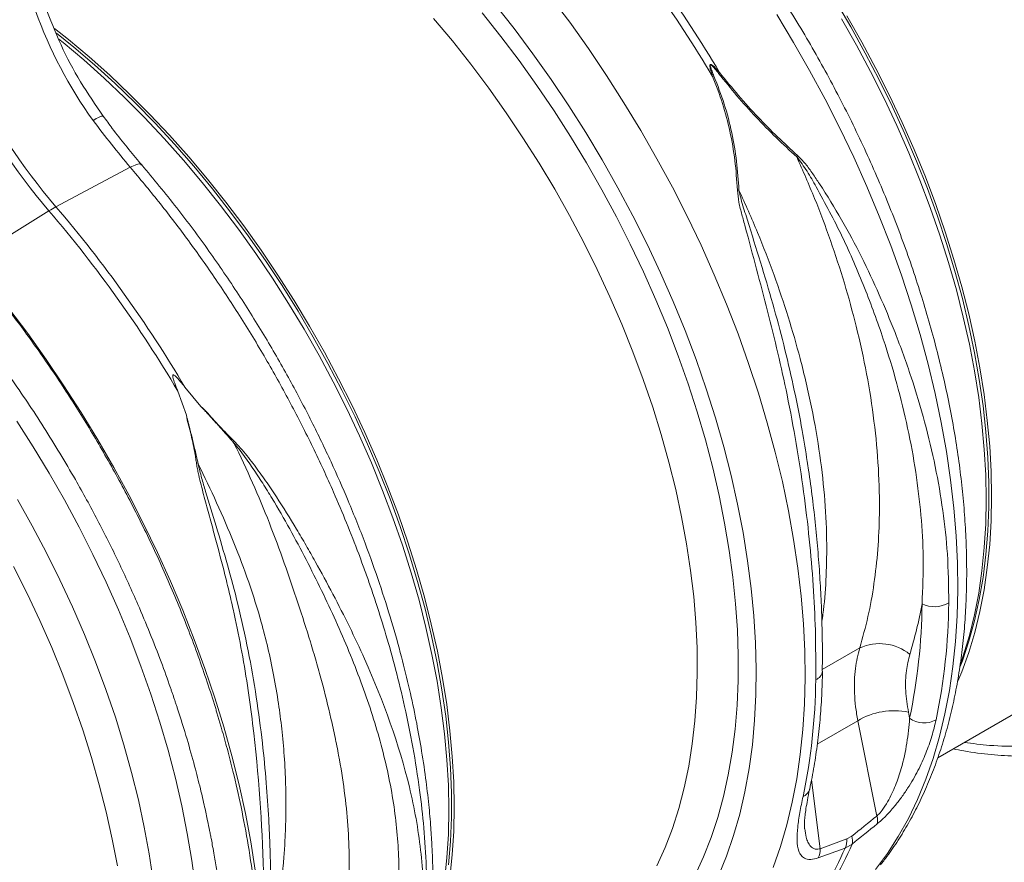
# Model space of a CAD drawing. Units: millimetres. Extents: x 13 to 203, y 13 to 269.
# Drawn here: x 30 to 42, y 208 to 219 of the extents above; entities that cross this region are included whole.
import ezdxf

# ---------------------------------------------------------------- set-up
doc = ezdxf.new("R2010")
doc.units = ezdxf.units.MM

msp = doc.modelspace()

# ---------------------------------------------------------------- linework, layer by layer
at = {"color": 7, "linetype": 'Continuous', "lineweight": 15}
for p, q in [((31.19929113, 217.01271072), (30.26877301, 216.5180293)), ((29.18522596, 215.85053632), (30.18073226, 216.46720446)), ((31.88396744, 214.25848682), (32.08593163, 214.01438358)), ((31.79592669, 214.20766197), (31.90269921, 213.90710638)), ((39.68636364, 213.30775793), (39.68347658, 213.32554091)), ((41.31972712, 209.61483069), (43.2748572, 210.74350326)), ((40.96691334, 210.10805391), (40.95184032, 210.18474902)), ((40.31685289, 210.07822339), (40.55550039, 208.88277925)), ((32.93575911, 208.82007245), (32.93406771, 208.84558168)), ((40.18187109, 208.59631557), (39.84596422, 208.47317273)), ((40.24056559, 208.63019919), (40.18187109, 208.59631557)), ((39.82251953, 208.3596763), (40.15802601, 208.48188221)), ((40.15802601, 208.48188221), (40.24606676, 208.53270706))]:
    msp.add_line(p, q, dxfattribs=at)
at = {"color": 8, "linetype": 'Continuous', "lineweight": 15}
for p, q in [((40.34126043, 210.98918886), (39.87193521, 210.71825317)), ((39.80933058, 209.785237), (40.31685289, 210.07822339)), ((39.84596422, 208.47317273), (39.73749378, 209.33521069))]:
    msp.add_line(p, q, dxfattribs=at)
at = {"color": 7, "linetype": 'Continuous', "lineweight": 15, "flags": 128}
for points in [[(35.76839009, 219.05788063), (36.01061279, 218.7508086), (36.24629897, 218.43548863), (36.47500157, 218.11251774), (36.69628658, 217.78251036), (36.90973427, 217.44609059), (37.11493925, 217.10389865), (37.31151316, 216.75658284), (37.49908219, 216.40480162), (37.6772906, 216.04922328), (37.84580073, 215.69052194), (38.00429244, 215.32937807), (38.15246521, 214.96647735), (38.29003804, 214.60250781), (38.41674953, 214.23816034), (38.53235984, 213.87412587), (38.63664921, 213.51109502), (38.72941994, 213.14975682), (38.81049593, 212.79079668), (38.87972313, 212.43489582), (38.93697109, 212.08272895), (38.98212994, 211.73496496), (39.01511486, 211.39226306), (39.03586366, 211.05527323), (39.04433567, 210.72463564), (39.04051587, 210.40097693), (39.02441075, 210.08491158), (38.99605144, 209.77703896), (38.95549212, 209.47794278), (38.90280856, 209.18819148), (38.83810161, 208.90833405), (38.76149369, 208.63890167), (38.67313032, 208.38040538), (38.57317907, 208.13333566)], [(39.25501824, 208.2387296), (39.34686174, 208.50088296), (39.4270421, 208.77398575), (39.49541433, 209.05754632), (39.55185548, 209.35105365), (39.59626421, 209.65397886), (39.62855973, 209.96577697), (39.64868435, 210.28588604), (39.65660194, 210.61372937), (39.65229794, 210.94871664), (39.63578039, 211.29024428), (39.60707889, 211.6376973), (39.56624512, 211.99044975), (39.51335283, 212.34786641), (39.44849686, 212.70930341), (39.37179411, 213.07410981), (39.28338357, 213.44162816), (39.18342329, 213.8111968), (39.07209389, 214.18215029), (38.94959608, 214.55382003), (38.81615013, 214.92553683), (38.67199637, 215.29663123), (38.5173947, 215.6664346), (38.3526236, 216.03428097), (38.17798011, 216.39950723), (37.99377781, 216.76145667), (37.80034987, 217.11947604), (37.59804349, 217.47292165), (37.38722345, 217.8211565), (37.16826956, 218.16355284), (36.94157647, 218.49949466), (36.70755208, 218.82837624), (36.46661811, 219.14960589)], [(40.03615187, 219.09833351), (40.22812173, 218.77311965), (40.41163062, 218.44312813), (40.58631375, 218.10901393), (40.75182493, 217.77144043), (40.907835, 217.43107796), (41.05403439, 217.08860208), (41.19013309, 216.74469268), (41.31586115, 216.40003286), (41.43096821, 216.05530657), (41.53522596, 215.71119864), (41.62842719, 215.36839201), (41.71038776, 215.02756719), (41.7809441, 214.68940103), (41.83995621, 214.35456505), (41.88730719, 214.02372389), (41.92290271, 213.69753442), (41.94667253, 213.37664412), (41.95856948, 213.06169006), (41.95856948, 212.75329784), (41.94667253, 212.45207971), (41.92290271, 212.15863347), (41.88730719, 211.87354171), (41.83995621, 211.59737083), (41.7809441, 211.33066878), (41.71038776, 211.07396523), (41.62842719, 210.82777006), (41.60196449, 210.75688375)], [(39.30104962, 218.92598484), (39.51186966, 218.57774999), (39.71417604, 218.22430437), (39.90760398, 217.866285), (40.09180628, 217.50433557), (40.26644978, 217.1391093), (40.43122088, 216.77126294), (40.58582254, 216.40145956), (40.7299763, 216.03036517), (40.86342226, 215.65864836), (40.98592006, 215.28697862), (41.09724946, 214.91602513), (41.19720974, 214.5464565), (41.28562028, 214.17893815), (41.36232303, 213.81413174), (41.427179, 213.45269474), (41.48007129, 213.09527809), (41.52090506, 212.74252564), (41.54960657, 212.39507262), (41.56612412, 212.05354498), (41.57042811, 211.71855771), (41.56251053, 211.39071437), (41.54238591, 211.0706053), (41.51009038, 210.7588072), (41.46568165, 210.45588198), (41.4092405, 210.16237465), (41.34086828, 209.87881408), (41.26068791, 209.60571129), (41.16884441, 209.34355794), (41.06550235, 209.09282638), (40.95084837, 208.85396798), (40.82508869, 208.62741328), (40.68845062, 208.41357017), (40.54117949, 208.21282369)], [(40.1809855, 218.90930095), (40.36745219, 218.58151317), (40.54530437, 218.2493895), (40.71419331, 217.9135803), (40.87378787, 217.57474344), (41.02377646, 217.23354144), (41.16386506, 216.89064231), (41.29377971, 216.54671756), (41.41326603, 216.20244014), (41.52208969, 215.85848415), (41.62003847, 215.51552298), (41.70691968, 215.17422814), (41.78256374, 214.83526753), (41.84682263, 214.49930453), (41.89957092, 214.16699675), (41.94070423, 213.83899522), (41.97014331, 213.51594147), (41.98782943, 213.19846834), (41.99372898, 212.8871968), (41.98782943, 212.58273675), (41.97014331, 212.28568358), (41.94070423, 211.99661946), (41.89957092, 211.71610945), (41.84682263, 211.44470355), (41.78256374, 211.18293229), (41.70691968, 210.93130844), (41.62003847, 210.69032452), (41.57240801, 210.57390535)], [(40.11364287, 218.87042487), (40.30010956, 218.54263709), (40.47796173, 218.21051343), (40.64685067, 217.87470423), (40.80644524, 217.53586737), (40.95643383, 217.19466536), (41.09652243, 216.85176624), (41.22643708, 216.50784149), (41.34592339, 216.16356406), (41.45474706, 215.81960807), (41.55269583, 215.4766469), (41.63957704, 215.13535207), (41.7152211, 214.79639145), (41.77947999, 214.46042845), (41.83222828, 214.12812068), (41.8733616, 213.80011915), (41.90280067, 213.4770654), (41.92048679, 213.15959227), (41.92638635, 212.84832073), (41.92048679, 212.54386067), (41.90280067, 212.24680751), (41.8733616, 211.95774338), (41.83222828, 211.67723337), (41.77947999, 211.40582747), (41.7152211, 211.14405621), (41.63957704, 210.89243236), (41.60674264, 210.79637022)], [(30.24942077, 218.75191317), (30.42433578, 218.6132724), (30.68450639, 218.3955048), (30.94183397, 218.16615595), (31.19581477, 217.92567369), (31.44595155, 217.67452931), (31.69175473, 217.41321401), (31.93274314, 217.14224024), (32.16844487, 216.86213825), (32.39839858, 216.57345537), (32.62215419, 216.27675795), (32.83927368, 215.97262561), (33.04933207, 215.66165482), (33.25191817, 215.34445376), (33.44663561, 215.02164351), (33.6331023, 214.69385572), (33.81095447, 214.36173206), (33.97984342, 214.02592286), (34.13943798, 213.687086), (34.28942657, 213.345884), (34.42951517, 213.00298487), (34.55942982, 212.65906012), (34.67891613, 212.31478269), (34.7877398, 211.9708267), (34.88568857, 211.62786554), (34.97256978, 211.2865707), (35.04821384, 210.94761008), (35.11247273, 210.61164708), (35.16522102, 210.27933931), (35.20635434, 209.95133778), (35.23579341, 209.62828403), (35.25347953, 209.3108109), (35.25937909, 208.99953936), (35.25347953, 208.6950793), (35.23579341, 208.39802614), (35.20635434, 208.10896202)], [(30.27374622, 218.69352078), (30.49132832, 218.51876509), (30.75111422, 218.29730226), (31.00788436, 218.06428779), (31.26112897, 217.82018457), (31.51034516, 217.56547642), (31.75503822, 217.3006697), (31.99472208, 217.0262901), (32.22892133, 216.74288205), (32.4571706, 216.45100855), (32.67901681, 216.15124866), (32.89401968, 215.84419841), (33.10175221, 215.53046642), (33.30180198, 215.21067607), (33.49377184, 214.88546221), (33.67728072, 214.55547069), (33.85196386, 214.22135649), (34.01747503, 213.88378299), (34.1734851, 213.54342052), (34.31968449, 213.20094464), (34.45578319, 212.85703524), (34.58151125, 212.51237542), (34.69661831, 212.16764912), (34.80087607, 211.82354119), (34.8940773, 211.48073457), (34.97603787, 211.13990974), (35.0465942, 210.80174359), (35.10560631, 210.46690761), (35.15295729, 210.13606644), (35.18855281, 209.80987697), (35.21232263, 209.48898668), (35.22421958, 209.17403262), (35.22421958, 208.8656404), (35.21232263, 208.56442227), (35.18855281, 208.27097602)], [(30.30353827, 218.61742083), (30.35699314, 218.57439632), (30.61716375, 218.35662872), (30.87449134, 218.12727988), (31.12847214, 217.88679762), (31.37860892, 217.63565323), (31.6244121, 217.37433794), (31.8654005, 217.10336416), (32.10110223, 216.82326217), (32.33105594, 216.5345793), (32.55481155, 216.23788187), (32.77193104, 215.93374953), (32.98198943, 215.62277874), (33.18457553, 215.30557768), (33.37929297, 214.98276743), (33.56575966, 214.65497965), (33.74361183, 214.32285599), (33.91250078, 213.98704678), (34.07209534, 213.64820992), (34.22208393, 213.30700792), (34.36217253, 212.96410879), (34.49208718, 212.62018404), (34.6115735, 212.27590662), (34.72039716, 211.93195063), (34.81834593, 211.58898946), (34.90522715, 211.24769462), (34.98087121, 210.90873401), (35.0451301, 210.57277101), (35.09787838, 210.24046323), (35.1390117, 209.9124617), (35.16845077, 209.58940795), (35.1861369, 209.27193482), (35.19203645, 208.96066328), (35.1861369, 208.65620323), (35.16845077, 208.35915006), (35.1390117, 208.07008594)], [(29.67781123, 215.2440385), (29.91494345, 214.92855527), (30.1454137, 214.60564452), (30.36882085, 214.27586808), (30.58477528, 213.93980141), (30.79290043, 213.5980298), (30.99283404, 213.25114886), (31.1842269, 212.89976459), (31.36674633, 212.54448737), (31.54007374, 212.18593742), (31.70390707, 211.82473958), (31.85796083, 211.46152306), (32.00196658, 211.09692142), (32.13567294, 210.73156993), (32.2588476, 210.36610476), (32.37127532, 210.00116381), (32.47276042, 209.63738237), (32.56312577, 209.27539472), (32.64221433, 208.91583168), (32.70988812, 208.55931999), (32.76602873, 208.20648105)], [(29.73667281, 212.00969933), (29.90556176, 211.67389012), (30.06515632, 211.33505326), (30.21514491, 210.99385126), (30.35523351, 210.65095213), (30.48514816, 210.30702738), (30.60463448, 209.96274996), (30.71345814, 209.61879397), (30.81140691, 209.2758328), (30.89828813, 208.93453796), (30.97393219, 208.59557735), (31.03819108, 208.25961435)]]:
    msp.add_lwpolyline(points, dxfattribs=at)
at = {"color": 8, "linetype": 'Continuous', "lineweight": 15, "flags": 128}
for points in [[(35.60863647, 218.94836063), (35.84385051, 218.65286103), (36.07282731, 218.34930225), (36.29513388, 218.03825758), (36.51034973, 217.72031505), (36.71806721, 217.39607737), (36.9178937, 217.06615705), (37.10945063, 216.73117939), (37.29237648, 216.39177691), (37.46632405, 216.04859271), (37.63096519, 215.70227568), (37.78598783, 215.35348111), (37.93109892, 215.00286861), (38.06602403, 214.65110214), (38.19050776, 214.29884656), (38.30431378, 213.94676929), (38.40722836, 213.59553548), (38.4990553, 213.2458104), (38.57962151, 212.89825542), (38.64877496, 212.55352771), (38.70638418, 212.21228024), (38.7523403, 211.87515818), (38.78655652, 211.54279956), (38.8089681, 211.21583307), (38.81953241, 210.89487751), (38.81822937, 210.58054016), (38.80506199, 210.27341545), (38.78005486, 209.97408459), (38.74325565, 209.68311384), (38.69473309, 209.40105411), (38.63458, 209.1284386), (38.56290928, 208.86578334), (38.47985741, 208.6135852), (38.38558093, 208.37232145), (38.28025847, 208.14244812)], [(37.80083405, 208.2604052), (37.90295336, 208.48821875), (37.99391127, 208.72744284), (38.07352667, 208.97760364), (38.141642, 209.23820401), (38.19812179, 209.5087271), (38.24285414, 209.78863589), (38.27575026, 210.07737486), (38.29674491, 210.3743709), (38.30579645, 210.67903459), (38.30288631, 210.99076164), (38.28802152, 211.30893263), (38.26123067, 211.63291664), (38.22256696, 211.96207068), (38.17210715, 212.29574149), (38.10995158, 212.63326661), (38.0362237, 212.97397632), (37.9510695, 213.3171945), (37.85465809, 213.66224005), (37.74718111, 214.00842773), (37.62885133, 214.35507096), (37.49990405, 214.70148172), (37.36059517, 215.04697199), (37.21120065, 215.39085697), (37.05201802, 215.73245326), (36.88336189, 216.07108358), (36.70556791, 216.40607586), (36.51898833, 216.73676498), (36.32399418, 217.06249408), (36.12097181, 217.38261803), (35.91032462, 217.69650068), (35.69247032, 218.00351909), (35.46784116, 218.3030639), (35.23688346, 218.59454084), (35.0000553, 218.87737141)], [(29.77600184, 213.83265877), (29.98371933, 213.50842108), (30.18354581, 213.17850077), (30.37510274, 212.84352311), (30.55802859, 212.50412062), (30.73197616, 212.16093642), (30.89661731, 211.8146194), (31.05163994, 211.46582483), (31.19675103, 211.11521232), (31.33167614, 210.76344586), (31.45615987, 210.41119027), (31.56996589, 210.059113), (31.67288047, 209.70787919), (31.76470741, 209.35815411), (31.84527362, 209.01059913), (31.91442707, 208.66587142), (31.97203629, 208.32462396), (32.01799241, 207.98750189)], [(31.48821706, 208.07441324), (31.43775725, 208.40808405), (31.37560169, 208.74560916), (31.3018738, 209.08631888), (31.21671961, 209.42953705), (31.12030819, 209.77458261), (31.01283122, 210.12077029), (30.89450143, 210.46741351), (30.76555415, 210.81382427), (30.62624527, 211.15931455), (30.47685075, 211.50319952), (30.31766812, 211.84479582), (30.14901199, 212.18342614), (29.97121802, 212.51841842), (29.78463844, 212.84910754)]]:
    msp.add_lwpolyline(points, dxfattribs=at)
at = {"color": 7, "linetype": 'Continuous', "lineweight": 15}
for centre, radius, start, end in [((24.62150681, 209.84836223), 16.27149632, 30.882189458, 40.452941173), ((24.53346605, 209.79753738), 16.27149632, 30.882189458, 40.452941173), ((36.22651757, 221.63752522), 7.85518674, 191.723403869, 220.672501067), ((36.13847682, 221.58670038), 7.85518674, 191.723403869, 220.672501067), ((37.61645002, 219.27043453), 1.44424049, 311.510856645, 312.174701877), ((38.9497214, 216.8574598), 1.36850232, 108.524110442, 109.271116615), ((39.19442001, 217.34273737), 0.40917514, 330.877302345, 333.742436485), ((38.76280132, 215.78495576), 0.94332948, 86.007676318, 87.214794521), ((30.9981764, 215.15286247), 1.54780806, 118.115418529, 121.879204938), ((17.78734961, 205.90094363), 16.28624577, 30.666827693, 40.450007111), ((17.87539036, 205.95176848), 16.28624577, 30.666827693, 40.450007111), ((33.76827089, 211.61400984), 7.35447866, 348.184129113, 359.430724538), ((41.27623593, 211.86370659), 0.35755923, 244.514882435, 300.374002942), ((33.93430196, 211.62996972), 7.52310238, 348.184121193, 359.430735031), ((40.59135827, 210.44448939), 0.5993717, 50.889444156, 114.66214066), ((32.26707901, 210.66750239), 7.52310238, 348.184121193, 359.430735031), ((40.77157574, 209.31347863), 0.88972322, 78.310520647, 120.736027132), ((41.14674027, 210.35347812), 0.30425444, 233.76906514, 299.810436348), ((40.3993337, 208.82477621), 0.16659048, 346.619385291, 20.375876963), ((39.96024626, 208.58279566), 0.22203683, 332.967895211, 3.490922285), ((40.08516669, 208.57252926), 0.16575475, 346.098839383, 20.360344006), ((36.25164699, 210.15004602), 4.24765435, 322.722694982, 336.875781517), ((36.33968774, 210.20087087), 4.24765435, 322.722694982, 336.875781517), ((39.62313317, 208.46003274), 0.22321814, 333.282677279, 3.374733913)]:
    msp.add_arc(centre, radius, start, end, dxfattribs=at)
at = {"color": 8, "linetype": 'Continuous', "lineweight": 15}
for centre, radius, start, end in [((39.74743986, 210.71389443), 0.12833314, 289.278363383, 353.183720983), ((39.57886864, 209.2571818), 0.14013161, 291.739650367, 345.372018642)]:
    msp.add_arc(centre, radius, start, end, dxfattribs=at)
for points, knots in [([(42.28503721, 223.28965399), (42.43605982, 223.10808844), (42.74061762, 222.74193661), (43.17469424, 222.15174239), (43.5921731, 221.52895461), (43.95327302, 220.93003568), (44.26234054, 220.36591752), (44.52434636, 219.84369645), (44.74031018, 219.37044409), (44.91609128, 218.95095671), (45.0516281, 218.60286513), (45.13930323, 218.36029748), (45.18629702, 218.22472808), (45.20083687, 218.18236204), (45.21524189, 218.13996082), (45.22951297, 218.09752558), (45.24364701, 218.05505714), (45.29604831, 217.89596481), (45.37632339, 217.6382897), (45.47124795, 217.30097171), (45.54346833, 217.01835561), (45.59686953, 216.7900955), (45.63467312, 216.61568189), (45.65854462, 216.49863481), (45.67386862, 216.42059195), (45.68654392, 216.35446458), (45.70226894, 216.26975252), (45.72511636, 216.14060551), (45.75446594, 215.96098304), (45.78842552, 215.72503512), (45.82143825, 215.44917922), (45.84962838, 215.13948675), (45.86804144, 214.82327171), (45.87539102, 214.51887644), (45.87309243, 214.24336946), (45.86315807, 213.9929417), (45.84739199, 213.76676112), (45.82537005, 213.54267571), (45.79736728, 213.32681492), (45.76440653, 213.12483536), (45.73288433, 212.96110589), (45.7014881, 212.816431), (45.66586548, 212.66882021), (45.61952679, 212.49813552), (45.55900899, 212.30235504), (45.48147156, 212.08433144), (45.38374069, 211.847533), (45.26229603, 211.59608585), (45.11338047, 211.334862), (44.96238489, 211.11271828), (44.81835979, 210.92935), (44.71920211, 210.81630874), (44.64131716, 210.7341969), (44.58648119, 210.67891737), (44.52374315, 210.61873578), (44.4512888, 210.55309209), (44.3685666, 210.48284936), (44.24711566, 210.38699043), (44.07660285, 210.26740666), (43.91505151, 210.1726605), (43.80111597, 210.11365567), (43.74880575, 210.08778104), (43.6947656, 210.06231093), (43.63896959, 210.0373177), (43.58138376, 210.01287072), (43.52197975, 209.98904223), (43.46073108, 209.96591184), (43.3202114, 209.9161273), (43.08843988, 209.84927446), (42.74910513, 209.78633888), (42.37372781, 209.75639213), (42.00564837, 209.75869495), (41.75714389, 209.79184131), (41.65089974, 209.80601251)], [0, 0, 0, 0, 0.03397637095, 0.06851800979, 0.10362716178, 0.13930622233, 0.16632318708, 0.19366042755, 0.22131915726, 0.23975233312, 0.25832641395, 0.27478868676, 0.27695270645, 0.27911860714, 0.28128638354, 0.28345605959, 0.28562758711, 0.28780101949, 0.30786368094, 0.3251814683, 0.33975234484, 0.35157458923, 0.3606468097, 0.3669679119, 0.36990284774, 0.3728956912, 0.37736098425, 0.38324309621, 0.39329042289, 0.40585827445, 0.4209480759, 0.43780859654, 0.45648176498, 0.47347418449, 0.48930060046, 0.50396010484, 0.51745185833, 0.52977508201, 0.54480986642, 0.55763255488, 0.5682416773, 0.5766360178, 0.5862461097, 0.59794240148, 0.61172601104, 0.62759826944, 0.64556064367, 0.66561483655, 0.68776268139, 0.71200625974, 0.72650035073, 0.74165299987, 0.74720573003, 0.75320920474, 0.76010492566, 0.76789320126, 0.77657425868, 0.7861484305, 0.80516806596, 0.82695672768, 0.83156272006, 0.83627570488, 0.84109566166, 0.84602262698, 0.8510566268, 0.85619772682, 0.86144585383, 0.86680108933, 0.89196260759, 0.91879370268, 0.94729493971, 0.9774667893, 1, 1, 1, 1]), ([(30.85656852, 217.6480381), (30.8561987, 217.6506378), (30.85503004, 217.65885312), (30.81464454, 217.64431421), (30.76151397, 217.61460375), (30.73494902, 217.59974871)], [0, 0, 0, 0, 0.187964576, 0.5939873393, 1, 1, 1, 1]), ([(31.33870287, 217.03789674), (31.33667452, 217.0423283), (31.32985743, 217.0572223), (31.28283791, 217.05174309), (31.22714009, 217.02572152), (31.19929113, 217.01271072)], [0, 0, 0, 0, 0.1747702902, 0.5873844421, 1, 1, 1, 1]), ([(31.19929113, 217.01271072), (31.31842331, 216.87045815), (31.55976919, 216.58227342), (31.91090582, 216.12192479), (32.2571475, 215.63476094), (32.59492884, 215.119769), (32.91434603, 214.59095429), (33.21381489, 214.05114837), (33.49214741, 213.5032539), (33.72315708, 213.00277491), (33.91226745, 212.55584499), (34.02494648, 212.26867474), (34.09542511, 212.0799491), (34.12783936, 211.99150101), (34.15973494, 211.90278329), (34.19109735, 211.81380201), (34.22192351, 211.7245697), (34.25220049, 211.63509282), (34.31511512, 211.44517805), (34.41013574, 211.14098476), (34.53066988, 210.70993378), (34.64496242, 210.23975709), (34.74752324, 209.73295825), (34.82707644, 209.22613664), (34.88252038, 208.72556812), (34.9138135, 208.23674461), (34.9198262, 207.73507141), (34.89614443, 207.22512754), (34.83825096, 206.71223384), (34.74305226, 206.20999344), (34.61201645, 205.73823366), (34.45171287, 205.31243832), (34.26972219, 204.93768392), (34.07107405, 204.61116183), (33.86083466, 204.32909895), (33.63443434, 204.08088169), (33.43254128, 203.89260299), (33.29689608, 203.79521802), (33.25081533, 203.76213485)], [0, 0, 0, 0, 0.03283880982, 0.06652704741, 0.10106456534, 0.13645120129, 0.17268690011, 0.20727351452, 0.24259952699, 0.27866471859, 0.3028751445, 0.32740757133, 0.33295953493, 0.33852773997, 0.34411218447, 0.34971283729, 0.35532971671, 0.36096283108, 0.36661216258, 0.39120820119, 0.41848384223, 0.44843867146, 0.48107227748, 0.51638415788, 0.54785814873, 0.58119172215, 0.61638456138, 0.65343634198, 0.69234671176, 0.73311531909, 0.7739427002, 0.81289749095, 0.84997987641, 0.88518996884, 0.91852785316, 0.94999372392, 0.98301210067, 1, 1, 1, 1]), ([(39.68347658, 213.32554091), (39.66333355, 213.45476916), (39.61750602, 213.74877718), (39.52415382, 214.2163623), (39.40735724, 214.72461439), (39.27231074, 215.23957455), (39.1198521, 215.75821356), (38.98605827, 216.17943506), (38.89794114, 216.46495476), (38.85230491, 216.6124443), (38.83641453, 216.68817488), (38.82847858, 216.72599615)], [0, 0, 0, 0, 0.1172665534, 0.2667939067, 0.4169935496, 0.5671931154, 0.719610933, 0.8720142871, 0.9358524703, 0.9679635212, 1, 1, 1, 1]), ([(39.86665631, 211.32458546), (39.87142321, 211.35365993), (39.89835134, 211.51790119), (39.92097487, 211.83787719), (39.93335881, 212.31039611), (39.9099704, 212.83251221), (39.84719152, 213.40712828), (39.74402918, 214.00333136), (39.60819314, 214.58414099), (39.4483372, 215.13818006), (39.27002469, 215.66519453), (39.06593029, 216.19610811), (38.90762917, 216.54936676), (38.82847858, 216.72599615)], [0, 0, 0, 0, 0.0192818089, 0.1089226666, 0.1985635237, 0.3046799374, 0.4107963112, 0.5199963856, 0.6291964115, 0.7209144967, 0.8126325754, 0.9063162523, 1, 1, 1, 1]), ([(30.49482387, 202.16942148), (30.55901639, 202.19835224), (30.71576247, 202.2689957), (30.95815604, 202.41307116), (31.22803925, 202.60696881), (31.48249665, 202.83481), (31.7188597, 203.0928433), (31.93470349, 203.37777041), (32.13912475, 203.70773216), (32.32733999, 204.08605051), (32.49424563, 204.51566757), (32.63217996, 204.99140908), (32.73426931, 205.49762524), (32.79875883, 206.01432177), (32.82864186, 206.52783889), (32.82844337, 207.03286472), (32.80258348, 207.52481984), (32.75361694, 208.01705379), (32.68319008, 208.50502835), (32.59353761, 208.98399135), (32.50269525, 209.38600211), (32.41864088, 209.71486955), (32.36362898, 209.91324962), (32.32748032, 210.03784661), (32.31106789, 210.0935595), (32.29464883, 210.14847907), (32.27822722, 210.20259734), (32.26182253, 210.25591585), (32.24544558, 210.3084323), (32.16643294, 210.55837162), (32.01384692, 211.00223464), (31.76476262, 211.63325533), (31.49213485, 212.24574557), (31.19914868, 212.83702503), (30.88891104, 213.40490725), (30.56436543, 213.94752989), (30.22843724, 214.46359568), (29.88350952, 214.95152207), (29.53320121, 215.41235405), (29.2919596, 215.70060312), (29.17287869, 215.84288771)], [0, 0, 0, 0, 0.0194058495, 0.0473854396, 0.0778873246, 0.1109116191, 0.1403605242, 0.1715615615, 0.2045148253, 0.239220463, 0.2756786026, 0.3138893426, 0.3520441493, 0.388459927, 0.4231363384, 0.4560730592, 0.4872697841, 0.5167262089, 0.5476500684, 0.5763903929, 0.6029468491, 0.6192785178, 0.6346585018, 0.6379804552, 0.6412544462, 0.6444804633, 0.6476585191, 0.6507885984, 0.6538706885, 0.6569048326, 0.694787871, 0.7318772458, 0.7681727737, 0.8036742922, 0.8383815837, 0.8722945371, 0.9054130106, 0.9377368214, 0.9692658481, 1, 1, 1, 1]), ([(28.81633541, 215.51433795), (28.96735917, 215.33277305), (29.27191927, 214.96662255), (29.70599066, 214.37642532), (30.12347498, 213.75364069), (30.48457073, 213.15471935), (30.79363825, 212.59060119), (31.05564711, 212.06838187), (31.27161081, 211.59512945), (31.44739023, 211.17564109), (31.582933, 210.82755295), (31.67060125, 210.58498133), (31.71759523, 210.44941204), (31.73213507, 210.407046), (31.74654009, 210.36464478), (31.76081117, 210.32220953), (31.77494521, 210.2797411), (31.82734647, 210.12064873), (31.90762328, 209.86297463), (32.00255106, 209.52565849), (32.0747692, 209.2430411), (32.12816629, 209.01477862), (32.16597389, 208.84036733), (32.18984477, 208.7233199), (32.20516883, 208.64527707), (32.21784414, 208.57914969), (32.23356907, 208.49443759), (32.25641705, 208.3652909), (32.2857626, 208.1856661), (32.31972688, 207.9497209), (32.35273863, 207.67386443), (32.38092614, 207.36417046), (32.39933874, 207.04795514), (32.40669269, 206.74356239), (32.40438972, 206.46805289), (32.39445675, 206.21762594), (32.37868921, 205.99144451), (32.35667172, 205.76736166), (32.32866491, 205.55149855), (32.29570406, 205.34951893), (32.26418486, 205.18579119), (32.23278878, 205.04111638), (32.19716281, 204.89350366), (32.15082529, 204.72281964), (32.09030709, 204.52703893), (32.0127698, 204.30901542), (31.91503885, 204.07221693), (31.79359438, 203.82076989), (31.64467806, 203.5595456), (31.49368515, 203.33740343), (31.34966071, 203.15403552), (31.25049997, 203.04099249), (31.17261553, 202.95888095), (31.11777878, 202.90360097), (31.05504407, 202.8434213), (30.98258937, 202.77777741), (30.89986413, 202.70753293), (30.77841394, 202.61167443), (30.60790387, 202.49209225), (30.44635159, 202.39734554), (30.33241625, 202.33834083), (30.28010571, 202.31246602), (30.22606676, 202.28699659), (30.17026613, 202.2620007), (30.11268564, 202.2375568), (30.05327693, 202.21372561), (29.99202955, 202.19059592), (29.85150913, 202.14081131), (29.61974004, 202.07395263), (29.28039622, 202.01104595), (28.90505478, 201.98098192), (28.52861462, 201.98377327), (28.27149433, 202.01825605), (28.15666624, 202.03365581)], [0, 0, 0, 0, 0.033914812, 0.0683938676, 0.1034394082, 0.1390538248, 0.1660218397, 0.1933095501, 0.2209181673, 0.2393179455, 0.2578583736, 0.2742908196, 0.2764509185, 0.278612895, 0.2807767438, 0.2829424888, 0.2851100819, 0.2872795764, 0.307305888, 0.3245922987, 0.3391367754, 0.3509376, 0.3599933833, 0.3663030329, 0.3692326511, 0.3722200721, 0.3766772748, 0.3825487295, 0.3925778522, 0.4051229331, 0.4201853946, 0.437015367, 0.455654703, 0.4726163355, 0.4884140768, 0.5030470208, 0.5165143297, 0.528815226, 0.54382277, 0.5566222261, 0.5672121268, 0.5755912583, 0.5851839384, 0.5968590386, 0.6106176748, 0.6264611755, 0.6443910052, 0.6644088635, 0.6865165805, 0.710716234, 0.7251840643, 0.7403092595, 0.7458519292, 0.7518445267, 0.7587277539, 0.7665019185, 0.7751672474, 0.7847240726, 0.803709248, 0.8254584326, 0.8300560798, 0.8347605255, 0.8395717494, 0.8444897879, 0.8495146671, 0.8546464523, 0.8598850707, 0.8652306035, 0.8903465336, 0.9171290156, 0.9455786136, 0.9756957973, 1, 1, 1, 1]), ([(32.9671851, 207.29076622), (32.9751869, 207.32776284), (32.99167632, 207.40400229), (33.01489671, 207.52432907), (33.03786014, 207.65343863), (33.05993508, 207.79196739), (33.08076795, 207.94006558), (33.09990123, 208.09798373), (33.11467572, 208.24439679), (33.12545244, 208.37240034), (33.13374238, 208.48878266), (33.14137423, 208.62311639), (33.14717506, 208.77215671), (33.15021755, 208.92031617), (33.15077052, 209.05165342), (33.14958607, 209.16826057), (33.14517786, 209.36080096), (33.13179113, 209.62765719), (33.10088629, 209.96713215), (33.05715331, 210.30584246), (32.99960355, 210.64515774), (32.92692409, 210.98634091), (32.82761447, 211.3749922), (32.6903121, 211.81401634), (32.49908644, 212.31097511), (32.2884456, 212.80658314), (32.12889794, 213.13462705), (32.04996682, 213.29691634)], [0, 0, 0, 0, 0.02140888018, 0.04411758457, 0.06820297121, 0.09366530832, 0.12050480906, 0.14872176029, 0.17831625523, 0.19790965752, 0.21564524471, 0.23868707487, 0.2670349628, 0.29160494313, 0.31351278697, 0.33288058903, 0.34970835969, 0.40897952452, 0.46391687008, 0.51452281904, 0.5721217477, 0.62648612505, 0.67762493635, 0.75807740614, 0.83764221084, 0.91967865191, 1, 1, 1, 1]), ([(32.93406771, 208.84558168), (32.92502731, 208.99645234), (32.90625341, 209.3097602), (32.85570467, 209.82018523), (32.78273945, 210.37307728), (32.681384, 210.9557914), (32.55970821, 211.5091626), (32.42042758, 212.02932687), (32.28176034, 212.49876063), (32.17072521, 212.8625613), (32.092343, 213.12180027), (32.0641674, 213.23827411), (32.04998037, 213.29692126)], [0, 0, 0, 0, 0.1050374905, 0.2181277112, 0.3473803835, 0.4772150657, 0.6073747168, 0.7166682599, 0.8260506811, 0.922831587, 0.9611439954, 1, 1, 1, 1]), ([(39.84596422, 208.47317273), (39.8272218, 208.46978674), (39.80370819, 208.46553879), (39.76142481, 208.4741005), (39.72372225, 208.50035887), (39.69060717, 208.55530862), (39.66543452, 208.62704012), (39.65850816, 208.68777646), (39.65448406, 208.72306328)], [0, 0, 0, 0, 0.12783316027, 0.16037516692, 0.36182713423, 0.54992517027, 0.73851393346, 1, 1, 1, 1])]:
    msp.add_open_spline(points, degree=3, knots=knots, dxfattribs=at)
at = {"color": 7, "linetype": 'Continuous', "lineweight": 15}
for points, knots in [([(40.60170989, 208.27104426), (40.62901824, 208.30652823), (40.70557932, 208.4060103), (40.82363738, 208.5783259), (40.95291715, 208.79105503), (41.07217498, 209.01492166), (41.18139998, 209.2495021), (41.28032194, 209.49448165), (41.36874175, 209.74943328), (41.44647173, 210.01391449), (41.51337156, 210.28745232), (41.56930807, 210.56954653), (41.61420629, 210.85969197), (41.64800182, 211.15736236), (41.67067105, 211.46203997), (41.68221078, 211.77319465), (41.68263617, 212.09029518), (41.67199606, 212.41281264), (41.65034508, 212.74021832), (41.61776543, 213.071996), (41.5743461, 213.40762613), (41.52019427, 213.7465909), (41.45542893, 214.08837134), (41.38017882, 214.43244445), (41.29459517, 214.77829476), (41.19882613, 215.12539212), (41.09305424, 215.47322301), (40.97744705, 215.82125367), (40.85221303, 216.16896908), (40.71754964, 216.51583972), (40.57367284, 216.86134222), (40.4208232, 217.20496079), (40.25923312, 217.54617128), (40.08915695, 217.88445799), (39.91086253, 218.21931061), (39.72462069, 218.55021888), (39.53071579, 218.87667768), (39.32944902, 219.19819112), (39.12111801, 219.51426416), (38.90603597, 219.82440489), (38.68455083, 220.1281816), (38.45688862, 220.4249608), (38.24804581, 220.68469819), (38.11382939, 220.84321977), (38.05913528, 220.90781839)], [0, 0, 0, 0, 0.0131022881, 0.0367332839, 0.0604388829, 0.0842563201, 0.1081816827, 0.1322073878, 0.1563230468, 0.18051643, 0.2047746382, 0.22908478, 0.2534347398, 0.2778135982, 0.3022118441, 0.3266214723, 0.3510359472, 0.375448655, 0.3998559941, 0.4242553622, 0.4486449552, 0.4730236617, 0.497390868, 0.521746427, 0.5460905199, 0.5704235498, 0.5947461879, 0.6190591451, 0.6433633233, 0.6676597114, 0.69194928, 0.7162331363, 0.7405123777, 0.7647880499, 0.789061366, 0.8133333994, 0.837605324, 0.8618780201, 0.8861525788, 0.9104300382, 0.9347115823, 0.958998381, 0.9832915595, 1, 1, 1, 1]), ([(30.86125334, 217.65142131), (30.76365384, 217.79359162), (30.56805743, 218.07851112), (30.32274837, 218.54327977), (30.19405411, 218.86904969), (30.12924763, 219.03309745)], [0, 0, 0, 0, 0.3308429315, 0.663032989, 1, 1, 1, 1]), ([(38.5861036, 218.20010629), (38.56929882, 218.21880947), (38.546733, 218.2439245), (38.51828455, 218.27125215), (38.50434772, 218.28328017), (38.49424201, 218.29085595), (38.48615221, 218.29588634), (38.4799245, 218.29874197), (38.47494784, 218.29982446), (38.47175402, 218.29975341), (38.46921989, 218.29891603), (38.46717698, 218.29745626), (38.46520537, 218.29483042), (38.46283309, 218.28796419), (38.4633775, 218.25936911), (38.47733843, 218.21172821), (38.4912565, 218.16979031), (38.49806284, 218.14928145)], [0, 0, 0, 0, 0.2355921797, 0.3163583628, 0.3718216481, 0.4101884591, 0.4371670491, 0.4643352041, 0.4777787582, 0.4898169661, 0.4986291624, 0.5075787603, 0.5181016353, 0.5348633858, 0.5838090825, 0.7964704103, 1, 1, 1, 1]), ([(38.51494316, 218.15506009), (38.50672081, 218.17488108), (38.49008105, 218.2149933), (38.47260225, 218.25978554), (38.46734999, 218.28688577), (38.46803356, 218.29323082), (38.46912823, 218.29546845), (38.4704938, 218.2965607), (38.47235348, 218.2969577), (38.47480135, 218.29651175), (38.47878607, 218.2947342), (38.48387878, 218.29120274), (38.49070152, 218.28545323), (38.49947708, 218.27703717), (38.51182117, 218.26398712), (38.5375263, 218.23467102), (38.55819896, 218.20849352), (38.57363766, 218.1889437)], [0, 0, 0, 0, 0.2111345191, 0.4272778867, 0.4730183197, 0.4868626359, 0.4946948947, 0.5009963998, 0.5072756213, 0.5165276823, 0.5278495827, 0.5527353134, 0.5787764595, 0.6168712857, 0.673006212, 0.7557952889, 1, 1, 1, 1]), ([(38.57363766, 218.1889437), (38.64928996, 218.09462056), (38.8006078, 217.90595778), (39.04250668, 217.63799341), (39.29298508, 217.38123448), (39.46556718, 217.22281647), (39.55186702, 217.1435994)], [0, 0, 0, 0, 0.2458937731, 0.4918305429, 0.7458893949, 1, 1, 1, 1]), ([(39.56137415, 217.16171539), (39.47795743, 217.23784353), (39.31113962, 217.39008556), (39.06373593, 217.6415837), (38.81960392, 217.90987702), (38.66393192, 218.10336957), (38.5861036, 218.20010629)], [0, 0, 0, 0, 0.24625638552, 0.49246670112, 0.74625839976, 1, 1, 1, 1]), ([(38.49806284, 218.14928145), (38.54174263, 218.03720892), (38.62910989, 217.81304418), (38.71965165, 217.45986332), (38.78320755, 217.0973834), (38.80016157, 216.85058354), (38.80863946, 216.7271709)], [0, 0, 0, 0, 0.2458730034, 0.4917892094, 0.7458684346, 1, 1, 1, 1]), ([(38.82847858, 216.72599615), (38.8201576, 216.84620126), (38.80351717, 217.0865892), (38.74140135, 217.44723716), (38.65074792, 217.80630249), (38.56020853, 218.03881495), (38.51494316, 218.15506009)], [0, 0, 0, 0, 0.246271233, 0.4924968313, 0.7462726264, 1, 1, 1, 1]), ([(30.73494902, 217.59974871), (30.81007299, 217.49907045), (30.96080099, 217.29707058), (31.11962581, 217.10769838), (31.19929113, 217.01271072)], [0, 0, 0, 0, 0.4984075544, 1, 1, 1, 1]), ([(31.3426273, 217.04305019), (31.33062989, 217.05679833), (31.26156748, 217.13593878), (31.13851834, 217.28784235), (30.98964378, 217.4770655), (30.89906774, 217.60105367), (30.86151876, 217.65245389)], [0, 0, 0, 0, 0.071931717, 0.4140709429, 0.7570987481, 1, 1, 1, 1]), ([(39.55186702, 217.1435994), (39.62818931, 216.96998773), (39.78083378, 216.62276466), (39.97946922, 216.09287421), (40.15414937, 215.55874508), (40.3077325, 214.9989677), (40.43386126, 214.42109076), (40.52768249, 213.8243085), (40.5817642, 213.2367767), (40.59383036, 212.70045344), (40.57212036, 212.22011749), (40.52422816, 211.79074302), (40.45036496, 211.37690075), (40.37762861, 211.11842617), (40.34126043, 210.98918886)], [0, 0, 0, 0, 0.0793032161, 0.1586063077, 0.239609027, 0.3206117982, 0.4123642566, 0.5041167595, 0.5985355954, 0.6929544317, 0.7689700594, 0.8449856979, 0.9224928369, 1, 1, 1, 1]), ([(39.55186702, 217.1435994), (39.59641916, 217.08426347), (39.68572718, 216.96532026), (39.87493779, 216.62467078), (40.13207566, 216.14409643), (40.40856474, 215.50243069), (40.63393073, 214.88626959), (40.81247239, 214.29946706), (40.9481924, 213.7426771), (41.04931677, 213.19195813), (41.11381729, 212.65146777), (41.14577284, 212.09734532), (41.13052162, 211.73448863), (41.12238654, 211.54093892)], [0, 0, 0, 0, 0.0351195975, 0.0703998021, 0.1812689897, 0.2923355182, 0.4032251497, 0.5001746569, 0.5974842074, 0.6949150082, 0.7922225586, 0.8891703914, 1, 1, 1, 1]), ([(41.45703302, 211.5552248), (41.45500605, 211.75890838), (41.45122638, 212.13871354), (41.38823732, 212.71073595), (41.29324955, 213.2623481), (41.16051463, 213.82031162), (40.99252645, 214.38092912), (40.79939007, 214.91303984), (40.58972996, 215.41675278), (40.36796297, 215.88970783), (40.12014675, 216.35548419), (39.90711457, 216.69926557), (39.7531313, 216.93229189), (39.66541785, 217.05747293), (39.59595833, 217.12706514), (39.56137415, 217.16171539)], [0, 0, 0, 0, 0.1123421066, 0.2094823306, 0.3069558945, 0.4045481597, 0.502032347, 0.5991814959, 0.6816529773, 0.7642684106, 0.8468579937, 0.9292941164, 0.9529395363, 0.9765684033, 1, 1, 1, 1]), ([(33.25025186, 203.75735269), (33.29499409, 203.79125809), (33.39389159, 203.86620206), (33.53877477, 203.99265684), (33.69281979, 204.14128942), (33.83853142, 204.30062286), (33.9663491, 204.45826693), (34.06634465, 204.59486166), (34.14572416, 204.71249433), (34.21561891, 204.82334058), (34.28655151, 204.94396412), (34.36233024, 205.08354613), (34.45752363, 205.27559982), (34.56429682, 205.52191038), (34.67370915, 205.82455647), (34.76825694, 206.14507036), (34.84668409, 206.48045832), (34.90819924, 206.82621371), (34.95275653, 207.17772405), (34.97614027, 207.47084389), (34.98651578, 207.68865929), (34.99039213, 207.81699001), (34.99200512, 207.90847586), (34.99268964, 207.98147198), (34.99286013, 208.05990492), (34.99201753, 208.16727828), (34.9888372, 208.3159657), (34.98119317, 208.5094227), (34.96614646, 208.75139494), (34.94071825, 209.03903418), (34.90126935, 209.37361365), (34.84787403, 209.72840228), (34.78044384, 210.09803485), (34.699652, 210.47697428), (34.59844637, 210.88834575), (34.47387128, 211.33181172), (34.32279804, 211.80659397), (34.14237361, 212.31140641), (33.93932663, 212.82045069), (33.71529247, 213.32949439), (33.47219492, 213.83461722), (33.19888054, 214.35473454), (32.89376807, 214.88661053), (32.55601628, 215.42685141), (32.18456036, 215.97075021), (31.78045323, 216.51609501), (31.49054452, 216.86433596), (31.34302268, 217.04154053)], [0, 0, 0, 0, 0.0146180566, 0.0323115208, 0.0530965749, 0.0752286343, 0.0943568544, 0.1102788331, 0.1223556366, 0.1333879479, 0.1459185354, 0.1599640768, 0.1755161556, 0.2019329511, 0.2286607574, 0.2556971765, 0.2829012228, 0.3098235784, 0.3364305823, 0.36238533, 0.3742916898, 0.3834283302, 0.3897974128, 0.3936983311, 0.3988594658, 0.4064001513, 0.4163197627, 0.429978062, 0.4465121512, 0.4659204597, 0.4882014917, 0.5133533815, 0.5358788548, 0.5602927652, 0.5865934973, 0.6147798715, 0.6448502636, 0.6768027228, 0.7106364015, 0.7417835919, 0.7743678638, 0.8083884188, 0.843843485, 0.8807320668, 0.9190546829, 0.9588104743, 1, 1, 1, 1]), ([(38.80863946, 216.7271709), (38.81383782, 216.6755565), (38.82427835, 216.57189279), (38.86465201, 216.41938339), (38.94160625, 216.14189068), (39.04808257, 215.73659405), (39.18804977, 215.20855829), (39.31842791, 214.68284616), (39.44108734, 214.12890808), (39.54907239, 213.54764089), (39.64180191, 212.94357729), (39.71281091, 212.34998043), (39.76166981, 211.77173849), (39.79134828, 211.18048633), (39.79034702, 210.79792119), (39.78981006, 210.59275747)], [0, 0, 0, 0, 0.0234314428, 0.0470603127, 0.0707058173, 0.1531418754, 0.2357314684, 0.3183469623, 0.4008184085, 0.4979675691, 0.5954517682, 0.6930440735, 0.7905176492, 0.887657885, 1, 1, 1, 1]), ([(31.79592669, 214.20766197), (31.78273545, 214.24054147), (31.76508998, 214.28452325), (31.74655083, 214.33654313), (31.73887272, 214.36072306), (31.73446122, 214.37731285), (31.73203161, 214.38963457), (31.73117543, 214.3983059), (31.73175848, 214.40440375), (31.73295219, 214.40771668), (31.73479146, 214.40972594), (31.7371666, 214.41067006), (31.7408285, 214.41051487), (31.74953428, 214.40706245), (31.78105311, 214.38193343), (31.82607132, 214.32991682), (31.86502921, 214.28185207), (31.88396744, 214.25848682)], [0, 0, 0, 0, 0.2442069002, 0.3266672125, 0.3827586154, 0.4208550726, 0.4469116946, 0.4717331482, 0.483221493, 0.4925693906, 0.4989841053, 0.505429132, 0.5134149869, 0.5274395172, 0.5737924561, 0.7928118057, 1, 1, 1, 1]), ([(32.08593316, 214.01438297), (32.11775422, 213.98578637), (32.147543, 213.95603923), (32.18918842, 213.90968887), (32.20301243, 213.89421069), (32.23089406, 213.86340252), (32.24491183, 213.84804938), (32.31530967, 213.77149822), (32.37269983, 213.71099203), (32.44578981, 213.63634571), (32.46047532, 213.62146571), (32.48260461, 213.5992206), (32.48999228, 213.59181475), (32.50484005, 213.57705101), (32.51228564, 213.56968461), (32.54878463, 213.53243726), (32.57614671, 213.50160066), (32.62926967, 213.43906652), (32.65502481, 213.40736558), (32.70545969, 213.34341567), (32.73015715, 213.31117703), (32.80306126, 213.21389653), (32.85006356, 213.14828072), (32.9419729, 213.01622291), (32.98680604, 212.94973798), (33.11841486, 212.74927368), (33.20236511, 212.61431974), (33.32375889, 212.41093819), (33.36346971, 212.34298725), (33.44169797, 212.20701833), (33.48024705, 212.1390204), (33.59419745, 211.93507325), (33.66795083, 211.79920185), (33.88187903, 211.39213908), (34.01468326, 211.12145931), (34.37666192, 210.31250346), (34.56931523, 209.77719392), (34.76097796, 208.98251637), (34.80863593, 208.71892804), (34.86837649, 208.19478481), (34.88051281, 207.93426114), (34.87371115, 207.6755728)], [0, 0, 0, 0, 0.015625, 0.015625, 0.0234375, 0.0234375, 0.03125, 0.03125, 0.0625, 0.0625, 0.0703125, 0.0703125, 0.07421875, 0.07421875, 0.078125, 0.078125, 0.09375, 0.09375, 0.109375, 0.109375, 0.125, 0.125, 0.15625, 0.15625, 0.1875, 0.1875, 0.25, 0.25, 0.28125, 0.28125, 0.3125, 0.3125, 0.375, 0.375, 0.5, 0.5, 0.75, 0.75, 0.875, 0.875, 1, 1, 1, 1]), ([(32.08593518, 214.01438641), (32.09393398, 214.00586037), (32.11048292, 213.98822061), (32.13613203, 213.96096246), (32.1632489, 213.93161688), (32.18737625, 213.90483436), (32.20851815, 213.88185092), (32.22582304, 213.86293886), (32.24315971, 213.8439635), (32.26051875, 213.82489645), (32.27790807, 213.80573974), (32.30666971, 213.77395342), (32.34682403, 213.72932592), (32.39126501, 213.67939094), (32.42771812, 213.63825568), (32.45491103, 213.60746066), (32.47844775, 213.58073419), (32.49265518, 213.56399817), (32.49916504, 213.5563297)], [0, 0, 0, 0, 0.0565543099, 0.117006764, 0.1813484009, 0.2500026593, 0.2913248964, 0.3327560729, 0.3743268217, 0.4160538439, 0.4579419866, 0.4999961023, 0.624376304, 0.7499922105, 0.8257036952, 0.8926772121, 0.9508245639, 1, 1, 1, 1]), ([(32.04997927, 213.29692032), (32.04920524, 213.30025741), (32.04623876, 213.31304673), (32.04221734, 213.33229853), (32.03718564, 213.35454514), (32.03143507, 213.3801598), (32.0241626, 213.41210322), (32.00652372, 213.48870293), (31.98537407, 213.57793061), (31.96050039, 213.67951381), (31.9459694, 213.7383053), (31.9353961, 213.77926242), (31.92921772, 213.80246566), (31.92350245, 213.82486766), (31.91804772, 213.84651487), (31.91281696, 213.86740328), (31.90775807, 213.88752403), (31.90436188, 213.90066306), (31.90269647, 213.90710616)], [0, 0, 0, 0, 0.0163089475, 0.0625036785, 0.0937815224, 0.1250055405, 0.1876618078, 0.2500074509, 0.5000022335, 0.6255471559, 0.7499959824, 0.7898039075, 0.8279660549, 0.8648694645, 0.9005246776, 0.9349329055, 0.9680925047, 1, 1, 1, 1]), ([(32.87102996, 206.5186173), (32.87785387, 206.77728113), (32.88208948, 207.04722455), (32.88282208, 207.60620328), (32.87930134, 207.89523518), (32.8521044, 208.78475445), (32.81140603, 209.40772419), (32.69442847, 210.35803084), (32.64609039, 210.67744348), (32.55690794, 211.15648112), (32.52437452, 211.31613614), (32.47120155, 211.55515152), (32.45276273, 211.63475299), (32.41449228, 211.79377756), (32.39469806, 211.87322042), (32.3339395, 212.11158925), (32.29160815, 212.27055857), (32.22690235, 212.50963021), (32.20515157, 212.58943548), (32.16168798, 212.74945099), (32.13989199, 212.82961348), (32.10806725, 212.9506019), (32.09763076, 212.99107087), (32.0771341, 213.07230016), (32.06212791, 213.13348875), (32.04889346, 213.19576912), (32.04060002, 213.23760887), (32.03667247, 213.25866243), (32.03149152, 213.29066083), (32.02991652, 213.30141575), (32.02669743, 213.32289138), (32.02502661, 213.33359691), (32.01991786, 213.36566602), (32.01635801, 213.38696757), (31.9977908, 213.49308354), (31.98047762, 213.57672138), (31.95582526, 213.67967579), (31.95075018, 213.70019044), (31.94027747, 213.74104661), (31.93483444, 213.76136207), (31.91848413, 213.82231214), (31.90958915, 213.86411913), (31.90270072, 213.90710716)], [0, 0, 0, 0, 0.125, 0.125, 0.25, 0.25, 0.5, 0.5, 0.625, 0.625, 0.6875, 0.6875, 0.71875, 0.71875, 0.75, 0.75, 0.8125, 0.8125, 0.84375, 0.84375, 0.875, 0.875, 0.890625, 0.890625, 0.90625, 0.9140625, 0.9140625, 0.921875, 0.921875, 0.92578125, 0.92578125, 0.9296875, 0.9296875, 0.9375, 0.9375, 0.96875, 0.96875, 0.9765625, 0.9765625, 0.984375, 0.984375, 1, 1, 1, 1]), ([(33.53905598, 206.5025736), (33.65217528, 206.71812834), (33.73925577, 206.94481049), (33.86735994, 207.42215584), (33.90843308, 207.67277863), (33.93355669, 208.0032077), (33.93727454, 208.07017828), (33.94211204, 208.205854), (33.9432315, 208.27449785), (33.94271987, 208.48201237), (33.93718526, 208.62219487), (33.90634569, 209.04906351), (33.86687823, 209.34189894), (33.79701563, 209.71999647), (33.78202363, 209.7961898), (33.75001521, 209.94996555), (33.6989108, 210.18287999), (33.61920869, 210.50066727), (33.55196621, 210.74178086), (33.50561283, 210.90284474), (33.48167862, 210.9835932), (33.40773637, 211.22666121), (33.35558568, 211.38975822), (33.24624399, 211.71841352), (33.18903875, 211.88395464), (33.07059929, 212.21810042), (33.00891833, 212.38637428), (32.8762109, 212.72369211), (32.8055899, 212.89261108), (32.65756085, 213.22680642), (32.58007605, 213.39233951), (32.49916502, 213.55632958)], [0, 0, 0, 0, 0.125, 0.125, 0.25, 0.25, 0.28125, 0.28125, 0.3125, 0.3125, 0.375, 0.375, 0.5, 0.5, 0.53125, 0.53125, 0.5625, 0.625, 0.65625, 0.65625, 0.6875, 0.6875, 0.75, 0.75, 0.8125, 0.8125, 0.875, 0.875, 0.9375, 0.9375, 1, 1, 1, 1]), ([(34.53911049, 207.66348104), (34.53920476, 207.66706445), (34.53976325, 207.67040688), (34.54057789, 207.67724627), (34.54088928, 207.68071483), (34.54193408, 207.69106189), (34.54398068, 207.71177153), (34.54845452, 207.76020272), (34.55177012, 207.8019011), (34.55770418, 207.88554378), (34.56073018, 207.94163017), (34.5669886, 208.11086801), (34.56739216, 208.22499281), (34.5572033, 208.57087735), (34.53510348, 208.80619275), (34.46104051, 209.28455045), (34.40894293, 209.52757242), (34.27727902, 210.01961347), (34.19778916, 210.2686472), (34.01468361, 210.77115734), (33.91095376, 211.02462186), (33.68335294, 211.53445542), (33.55951249, 211.79090433), (33.36184909, 212.17683408), (33.29414221, 212.30557646), (33.1538815, 212.56187788), (33.08119371, 212.68947463), (32.96747425, 212.87960391), (32.92878561, 212.94275696), (32.84965068, 213.06844697), (32.80924002, 213.13100206), (32.72626613, 213.25523026), (32.6837186, 213.31691095), (32.61738103, 213.40820021), (32.59484802, 213.43842402), (32.56003213, 213.48322067), (32.54824387, 213.49805512), (32.53019277, 213.52010448), (32.52411681, 213.52742203), (32.51488792, 213.53833438), (32.51179202, 213.54196091), (32.50555568, 213.54918901), (32.50244981, 213.55281028), (32.49916504, 213.55632969)], [0, 0, 0, 0, 0.001953125, 0.001953125, 0.00390625, 0.00390625, 0.0078125, 0.015625, 0.03125, 0.03125, 0.0625, 0.0625, 0.125, 0.125, 0.25, 0.25, 0.375, 0.375, 0.5, 0.5, 0.625, 0.625, 0.75, 0.75, 0.8125, 0.8125, 0.875, 0.875, 0.90625, 0.90625, 0.9375, 0.9375, 0.96875, 0.96875, 0.984375, 0.984375, 0.9921875, 0.9921875, 0.99609375, 0.99609375, 0.998046875, 0.998046875, 1, 1, 1, 1]), ([(39.87171795, 210.69859225), (39.87261217, 210.76000266), (39.87498621, 210.92304006), (39.87154667, 211.19666554), (39.86183556, 211.5181654), (39.84481309, 211.84728071), (39.82055166, 212.18273019), (39.78894964, 212.52360003), (39.74913516, 212.86914626), (39.71417494, 213.13675094), (39.68987404, 213.28994499), (39.68421364, 213.3256284)], [0, 0, 0, 0, 0.0760074905, 0.2017909399, 0.3280116247, 0.4545683702, 0.5813453698, 0.7082158647, 0.8350040962, 0.9615675835, 1, 1, 1, 1]), ([(40.96945319, 210.90955999), (40.99900055, 211.01123245), (41.05817801, 211.21486204), (41.10096376, 211.43214537), (41.12238654, 211.54093892)], [0, 0, 0, 0, 0.4993009878, 1, 1, 1, 1]), ([(40.34126043, 210.98918886), (40.32065951, 210.90586738), (40.27731184, 210.73054557), (40.2707118, 210.47600298), (40.28741115, 210.2534527), (40.30703898, 210.13663316), (40.31685289, 210.07822339)], [0, 0, 0, 0, 0.3085236405, 0.6491833833, 0.8245917034, 1, 1, 1, 1]), ([(40.95184032, 210.18474902), (40.9380276, 210.27430173), (40.90999807, 210.45602704), (40.91795074, 210.70110823), (40.9530334, 210.84310232), (40.96945319, 210.90955999)], [0, 0, 0, 0, 0.3407382295, 0.6914448717, 1, 1, 1, 1]), ([(39.71444749, 209.22174475), (39.72457586, 209.27047854), (39.75383686, 209.41127108), (39.7939558, 209.65040224), (39.83129453, 209.941298), (39.85749618, 210.23970704), (39.87068822, 210.49282448), (39.87382501, 210.64705207), (39.87485689, 210.69778685)], [0, 0, 0, 0, 0.1054074718, 0.3045235513, 0.5037070114, 0.7029738221, 0.9022901374, 1, 1, 1, 1]), ([(40.96691334, 210.10805391), (40.95764277, 210.00519786), (40.93911818, 209.79966947), (40.87713973, 209.51815691), (40.80641353, 209.30446176), (40.7463952, 209.16473906), (40.69222351, 209.05947247), (40.63271985, 208.96656314), (40.5829553, 208.9080157), (40.5604376, 208.88731751), (40.55550039, 208.88277925)], [0, 0, 0, 0, 0.2618947018, 0.523321663, 0.6901025212, 0.7692235352, 0.8481386683, 0.932655046, 0.9852340246, 1, 1, 1, 1]), ([(40.56140195, 208.78622404), (40.59558272, 208.816021), (40.66918424, 208.88018287), (40.77370429, 208.99854273), (40.86575559, 209.11760018), (40.96894136, 209.26867959), (41.07540709, 209.45467291), (41.17384469, 209.67176025), (41.24879584, 209.88339201), (41.28160175, 210.02081414), (41.2979949, 210.08948417)], [0, 0, 0, 0, 0.0834169897, 0.179622029, 0.2617292024, 0.3440252514, 0.5077575421, 0.6714539554, 0.8358251031, 1, 1, 1, 1]), ([(41.51102915, 209.72526673), (41.5559325, 209.71619483), (41.71784308, 209.68348376), (41.98918335, 209.65038989), (42.32915624, 209.62862088), (42.59967833, 209.63270091), (42.81808402, 209.64846756), (42.99429755, 209.66827931), (43.20045689, 209.70183846), (43.43476196, 209.7549589), (43.69107252, 209.83062598), (43.86313462, 209.9016376), (43.95223282, 209.93840926)], [0, 0, 0, 0, 0.050640971, 0.1825990693, 0.3125129112, 0.4498362619, 0.5090197383, 0.581168068, 0.6668494069, 0.7660781611, 0.8788692134, 1, 1, 1, 1]), ([(39.65071643, 208.72249767), (39.65035527, 208.72455598), (39.64857091, 208.73472527), (39.64705657, 208.76770438), (39.64862827, 208.82108402), (39.6553943, 208.89177504), (39.66799215, 208.97967418), (39.68729537, 209.08993123), (39.70284483, 209.17205958), (39.71342214, 209.22049126), (39.71378267, 209.22214204)], [0, 0, 0, 0, 0.0304995605, 0.1506859678, 0.2811578281, 0.4261847186, 0.5891881431, 0.7731686463, 0.9922685184, 1, 1, 1, 1]), ([(39.63077194, 209.12701684), (39.61671776, 209.0596971), (39.58859261, 208.92497723), (39.56118577, 208.74079188), (39.55240855, 208.57546481), (39.56785833, 208.45985065), (39.60357266, 208.38895848), (39.64918093, 208.34936857), (39.71732978, 208.33068909), (39.78916094, 208.35048365), (39.82251953, 208.3596763)], [0, 0, 0, 0, 0.16417496098, 0.32854598445, 0.49224246168, 0.65597481624, 0.73827172486, 0.8203779009, 0.91658297777, 1, 1, 1, 1]), ([(32.95606636, 206.62316387), (32.95823255, 206.71254871), (32.96224346, 206.87805303), (32.96577726, 207.11266756), (32.96755625, 207.30926345), (32.96809647, 207.46628914), (32.96796789, 207.58212493), (32.96762192, 207.66422073), (32.96717652, 207.73245886), (32.96640551, 207.81932287), (32.96484619, 207.94241415), (32.96187572, 208.10305144), (32.95730704, 208.28235417), (32.95129713, 208.46852036), (32.94419981, 208.65136068), (32.93815824, 208.77300186), (32.93518812, 208.83280253)], [0, 0, 0, 0, 0.13042906395, 0.24150150563, 0.33323542804, 0.40559472457, 0.45851265871, 0.49193358048, 0.51740542144, 0.55125531767, 0.60964451189, 0.68325879702, 0.76609335586, 0.84663831179, 0.92460505209, 1, 1, 1, 1])]:
    msp.add_open_spline(points, degree=3, knots=knots, dxfattribs=at)
for points in [[(30.73494808, 217.5997485), (30.42592054, 218.02205826), (30.18783035, 218.4827434), (30.01284975, 218.97088806)], [(40.55550025, 208.88277926), (40.45055243, 208.79848903), (40.34557377, 208.71429703), (40.2405657, 208.63019938)], [(40.24606659, 208.53270732), (40.35120896, 208.61711384), (40.45632133, 208.70161802), (40.5614022, 208.78622386)]]:
    msp.add_open_spline(points, degree=3, dxfattribs=at)

doc.saveas('drawing.dxf')
